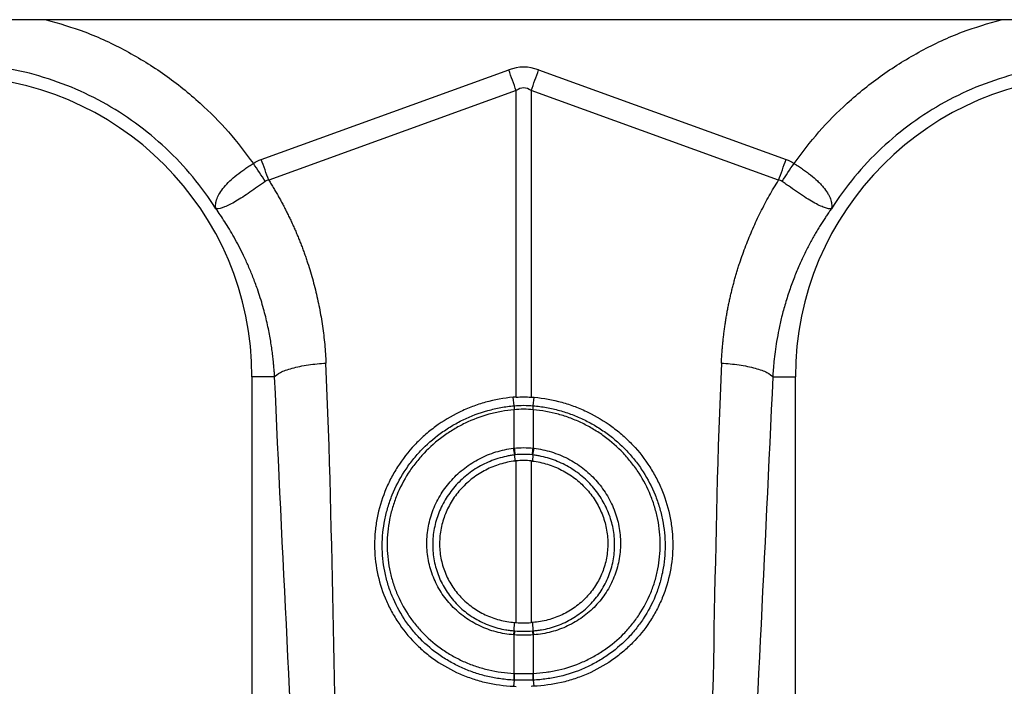
# Model space of a CAD drawing. Units: millimetres. Extents: x 6221 to 17217, y -399 to 3963.
# Drawn here: x 8130 to 8302, y 2041 to 2158 of the extents above; entities that cross this region are included whole.
import ezdxf

# ---------------------------------------------------------------- set-up
doc = ezdxf.new("R2010")
doc.units = ezdxf.units.MM
doc.layers.add('ACO_DRAINAGE', color=7, linetype='CONTINUOUS')

# ---------------------------------------------------------------- blocks, each defined once
blk = doc.blocks.new('ACO_-_32994_-_FRONT')
at = {"layer": 'ACO_DRAINAGE', "linetype": 'Continuous'}
for p, q in [((900, 319.9), (-1100, 319.9)), ((-445.88, 295.49), (-402.61, 311.13)), ((-402.45, 310.68), (-402.61, 311.13)), ((-402.28, 310.22), (-402.45, 310.68)), ((-402.12, 309.76), (-402.28, 310.22)), ((-397.88, 309.76), (-397.72, 310.22)), ((-397.72, 310.22), (-397.55, 310.68)), ((-397.55, 310.68), (-397.39, 311.13)), ((-397.39, 311.13), (-354.12, 295.49)), ((-401.96, 309.31), (-402.12, 309.76)), ((-401.79, 308.86), (-401.96, 309.31)), ((-401.63, 308.41), (-401.79, 308.86)), ((-401.47, 307.96), (-401.63, 308.41)), ((-398.53, 307.96), (-398.37, 308.41)), ((-398.37, 308.41), (-398.21, 308.86)), ((-398.21, 308.86), (-398.04, 309.31)), ((-398.04, 309.31), (-397.88, 309.76)), ((-401.31, 307.52), (-444.57, 291.87)), ((-401.31, 307.52), (-401.47, 307.96)), ((-401.31, 253.97), (-401.31, 307.52)), ((-398.69, 307.52), (-398.53, 307.96)), ((-398.69, 307.52), (-398.69, 253.97)), ((-355.43, 291.87), (-398.69, 307.52)), ((-447.5, 257.5), (-447.5, 165.99)), ((-443.54, 257.5), (-447.5, 257.5)), ((-356.46, 257.5), (-352.5, 257.5)), ((-352.5, 165.99), (-352.5, 257.5)), ((-401.68, 252.46), (-401.84, 253.93)), ((-398.32, 252.46), (-398.16, 253.93)), ((-401.68, 252.46), (-401.68, 252.46)), ((-401.68, 252.46), (-401.67, 252.46)), ((-401.66, 251.77), (-401.66, 251.77)), ((-401.66, 245.05), (-401.66, 251.77)), ((-398.34, 251.77), (-398.34, 251.77)), ((-398.34, 251.77), (-398.34, 245.05)), ((-398.33, 252.46), (-398.32, 252.46)), ((-398.32, 252.46), (-398.32, 252.46)), ((-401.62, 243.86), (-401.52, 242.8)), ((-401.31, 214.58), (-401.31, 242.82)), ((-398.69, 242.82), (-398.69, 214.58)), ((-398.38, 243.86), (-398.48, 242.8)), ((-401.65, 213.13), (-401.59, 214.6)), ((-398.35, 213.13), (-398.41, 214.6)), ((-401.66, 205.71), (-401.66, 212.43)), ((-398.34, 212.43), (-398.34, 205.71)), ((-401.68, 204.53), (-401.77, 203.46)), ((-398.32, 204.53), (-398.23, 203.46))]:
    blk.add_line(p, q, dxfattribs=at)
for centre, radius, start, end in [((-500, 257.5), 52.5, 0, 180), ((-300, 257.5), 52.5, 0, 180), ((-396.26, 252.26), 5.42, 177.8778, 185.2101), ((-396.27, 252.26), 5.41, 177.8652, 185.2054), ((-403.73, 252.26), 5.41, 354.787, 2.1251), ((-403.74, 252.26), 5.42, 354.7992, 2.1302), ((-392.21, 245.91), 9.63, 185.2258, 192.3075), ((-392.38, 245.82), 9.3, 184.7081, 192.0375), ((-407.63, 245.82), 9.31, 347.9662, 355.2882), ((-407.79, 245.91), 9.63, 347.6914, 354.7738), ((-398.29, 212.19), 3.49, 164.2359, 175.8919), ((-398.16, 212.19), 3.51, 164.4607, 176.0542), ((-401.84, 212.19), 3.51, 3.9497, 15.5377), ((-401.71, 212.19), 3.49, 4.1064, 15.7658), ((-396.05, 205.18), 5.67, 174.6318, 186.5628), ((-395.99, 205.19), 5.69, 174.7365, 186.6232), ((-404.01, 205.19), 5.69, 353.3778, 5.261), ((-403.95, 205.18), 5.67, 353.4372, 5.3696)]:
    blk.add_arc(centre, radius, start, end, dxfattribs=at)
for major_axis, ratio, start_param, end_param in [((0, -124.01), 0.241922, 3.054326, 3.228859), ((0, 120.38), 0.124607, 6.195919, 6.370452)]:
    blk.add_ellipse((-400, 187.6), major_axis=major_axis, ratio=ratio, start_param=start_param, end_param=end_param, dxfattribs=at)
for points, knots in [([(-483.49, 319.9), (-481.21, 319.24), (-476.38, 317.84), (-469.43, 314.57), (-462.65, 310.41), (-456.69, 305.6), (-451.49, 300.4), (-448.67, 296.66), (-447.26, 294.79)], [0, 0, 0, 0, 0.15809, 0.3345865, 0.5109938, 0.6875948, 0.843806, 1, 1, 1, 1]), ([(-352.74, 294.79), (-351.33, 296.66), (-348.51, 300.4), (-343.31, 305.6), (-337.35, 310.41), (-330.57, 314.57), (-323.62, 317.84), (-318.79, 319.24), (-316.51, 319.9)], [0, 0, 0, 0, 0.156186, 0.312405, 0.488987, 0.665413, 0.84189, 1, 1, 1, 1]), ([(-453.8, 286.88), (-456.26, 290.74), (-459.21, 294.3), (-465.89, 300.57), (-469.63, 303.28), (-477.66, 307.69), (-481.96, 309.39), (-490.84, 311.67), (-495.42, 312.25), (-500, 312.25)], [0, 0, 0, 0, 0.25, 0.25, 0.5, 0.5, 0.75, 0.75, 1, 1, 1, 1]), ([(-300, 312.25), (-304.58, 312.25), (-309.16, 311.67), (-318.04, 309.39), (-322.34, 307.69), (-330.37, 303.28), (-334.11, 300.57), (-340.79, 294.3), (-343.74, 290.74), (-346.2, 286.88)], [0, 0, 0, 0, 0.25, 0.25, 0.5, 0.5, 0.75, 0.75, 1, 1, 1, 1]), ([(-453.84, 286.94), (-453.83, 286.93), (-453.83, 286.93), (-453.82, 286.94), (-453.82, 286.95), (-453.83, 286.97), (-453.83, 286.98), (-453.83, 287.03), (-453.84, 287.06), (-453.85, 287.16), (-453.85, 287.23), (-453.85, 287.43), (-453.85, 287.57), (-453.8, 288.01), (-453.72, 288.32), (-453.49, 288.96), (-453.33, 289.28), (-452.92, 289.96), (-452.66, 290.32), (-452.07, 291.02), (-451.74, 291.37), (-451, 292.08), (-450.58, 292.44), (-449.71, 293.13), (-449.25, 293.47), (-448.52, 293.98), (-448.27, 294.15), (-447.77, 294.47), (-447.52, 294.63), (-447.26, 294.79)], [0, 0, 0, 0, 0.003906, 0.003906, 0.007813, 0.007813, 0.015625, 0.015625, 0.03125, 0.03125, 0.0625, 0.0625, 0.125, 0.125, 0.25, 0.25, 0.375, 0.375, 0.5, 0.5, 0.625, 0.625, 0.75, 0.75, 0.875, 0.875, 0.9375, 0.9375, 1, 1, 1, 1]), ([(-352.74, 294.79), (-352.68, 294.75), (-352.61, 294.71), (-352.48, 294.63), (-352.29, 294.51), (-352.11, 294.39), (-351.73, 294.15), (-351.49, 293.98), (-351, 293.65), (-350.77, 293.48), (-350.3, 293.14), (-350.08, 292.96), (-349.42, 292.44), (-349.01, 292.08), (-348.45, 291.55), (-348.27, 291.38), (-347.94, 291.02), (-347.78, 290.84), (-347.34, 290.31), (-347.09, 289.97), (-346.78, 289.46), (-346.69, 289.29), (-346.52, 288.96), (-346.45, 288.79), (-346.27, 288.31), (-346.2, 288.01), (-346.15, 287.57), (-346.15, 287.43), (-346.15, 287.23), (-346.15, 287.16), (-346.16, 287.06), (-346.17, 287.03), (-346.17, 286.98), (-346.17, 286.97), (-346.18, 286.95), (-346.18, 286.94), (-346.17, 286.93), (-346.17, 286.93), (-346.16, 286.94)], [0, 0, 0, 0, 0.015625, 0.015625, 0.03125, 0.0625, 0.0625, 0.125, 0.125, 0.1875, 0.1875, 0.25, 0.25, 0.375, 0.375, 0.4375, 0.4375, 0.5, 0.5, 0.625, 0.625, 0.6875, 0.6875, 0.75, 0.75, 0.875, 0.875, 0.9375, 0.9375, 0.96875, 0.96875, 0.984375, 0.984375, 0.992188, 0.992188, 0.996094, 0.996094, 1, 1, 1, 1]), ([(-445.17, 291.66), (-446.08, 291.01), (-447.9, 289.7), (-450.4, 288.07), (-452.44, 287.05), (-453.37, 286.84), (-453.71, 286.87), (-453.76, 286.88), (-453.79, 286.88), (-453.81, 286.9), (-453.82, 286.91), (-453.83, 286.92), (-453.83, 286.92)], [0, 0, 0, 0, 0.232423, 0.466295, 0.706518, 0.957604, 0.975366, 0.986689, 0.993667, 0.99758, 0.999192, 1, 1, 1, 1]), ([(-444.57, 291.87), (-444.42, 291.63), (-444.12, 291.15), (-443.69, 290.43), (-443.26, 289.7), (-442.84, 288.97), (-442.43, 288.23), (-442.03, 287.48), (-441.65, 286.74), (-441.27, 285.98), (-440.9, 285.23), (-440.54, 284.47), (-440.19, 283.7), (-439.86, 282.93), (-439.53, 282.15), (-439.21, 281.37), (-438.9, 280.59), (-438.6, 279.8), (-438.31, 279), (-438.03, 278.2), (-437.68, 277.15), (-437.27, 275.85), (-436.82, 274.28), (-436.41, 272.72), (-436.04, 271.14), (-435.71, 269.56), (-435.42, 267.97), (-435.17, 266.37), (-434.96, 264.76), (-434.78, 263.15), (-434.65, 261.53), (-434.59, 260.45), (-434.57, 259.91)], [0, 0, 0, 0, 0.025, 0.04997, 0.074914, 0.099836, 0.124739, 0.149628, 0.174506, 0.199377, 0.224246, 0.249116, 0.273991, 0.298876, 0.323773, 0.348687, 0.373621, 0.39858, 0.423568, 0.448588, 0.473645, 0.521792, 0.569798, 0.617689, 0.665492, 0.713236, 0.760948, 0.808656, 0.856388, 0.90417, 0.952032, 1, 1, 1, 1]), ([(-365.43, 259.91), (-365.42, 260.18), (-365.39, 260.72), (-365.34, 261.53), (-365.28, 262.34), (-365.21, 263.15), (-365.13, 263.96), (-365.04, 264.76), (-364.94, 265.57), (-364.83, 266.37), (-364.71, 267.17), (-364.58, 267.96), (-364.44, 268.76), (-364.29, 269.55), (-364.13, 270.35), (-363.96, 271.14), (-363.78, 271.93), (-363.59, 272.71), (-363.39, 273.5), (-363.18, 274.28), (-362.96, 275.06), (-362.73, 275.84), (-362.49, 276.62), (-362.16, 277.65), (-361.72, 278.92), (-361.17, 280.43), (-360.57, 281.92), (-359.95, 283.39), (-359.28, 284.85), (-358.59, 286.29), (-357.85, 287.71), (-357.08, 289.12), (-356.28, 290.51), (-355.71, 291.42), (-355.43, 291.87)], [0, 0, 0, 0, 0.023997, 0.047965, 0.071906, 0.095824, 0.119722, 0.143605, 0.167475, 0.191335, 0.21519, 0.239043, 0.262897, 0.286756, 0.310623, 0.334502, 0.358396, 0.382308, 0.406242, 0.430202, 0.45419, 0.478211, 0.502268, 0.526364, 0.573935, 0.62139, 0.668753, 0.716052, 0.763314, 0.810565, 0.857832, 0.905142, 0.952523, 1, 1, 1, 1]), ([(-346.17, 286.92), (-346.19, 286.9), (-346.2, 286.89), (-346.23, 286.88), (-346.24, 286.88), (-346.27, 286.87), (-346.28, 286.87), (-346.34, 286.86), (-346.38, 286.86), (-346.51, 286.87), (-346.61, 286.87), (-346.92, 286.92), (-347.16, 286.98), (-347.69, 287.17), (-347.99, 287.29), (-348.65, 287.6), (-349.01, 287.79), (-349.78, 288.23), (-350.18, 288.47), (-351.03, 289.02), (-351.49, 289.32), (-352.41, 289.94), (-352.88, 290.27), (-353.61, 290.79), (-353.85, 290.96), (-354.34, 291.31), (-354.59, 291.49), (-354.83, 291.66)], [0, 0, 0, 0, 0.007812, 0.007812, 0.015625, 0.015625, 0.03125, 0.03125, 0.0625, 0.0625, 0.125, 0.125, 0.25, 0.25, 0.375, 0.375, 0.5, 0.5, 0.625, 0.625, 0.75, 0.75, 0.875, 0.875, 0.9375, 0.9375, 1, 1, 1, 1]), ([(-443.54, 257.5), (-443.56, 257.75), (-443.59, 258.27), (-443.65, 259.1), (-443.73, 260), (-443.83, 260.97), (-443.96, 262.02), (-444.13, 263.15), (-444.33, 264.34), (-444.57, 265.61), (-444.85, 266.94), (-445.19, 268.34), (-445.58, 269.8), (-446.04, 271.32), (-446.61, 273.05), (-447.3, 274.91), (-448.1, 276.85), (-448.93, 278.65), (-449.77, 280.32), (-450.6, 281.86), (-451.43, 283.28), (-452.24, 284.58), (-453.03, 285.77), (-453.55, 286.52), (-453.8, 286.88)], [0, 0, 0, 0, 0.023697, 0.049857, 0.078475, 0.109545, 0.143062, 0.179017, 0.217404, 0.258214, 0.30144, 0.347072, 0.395101, 0.445516, 0.498309, 0.568356, 0.634785, 0.697615, 0.756865, 0.812553, 0.864695, 0.913307, 0.958404, 1, 1, 1, 1]), ([(-346.2, 286.88), (-346.34, 286.68), (-346.62, 286.28), (-347.05, 285.65), (-347.49, 284.99), (-347.94, 284.29), (-348.4, 283.55), (-348.86, 282.78), (-349.33, 281.97), (-349.8, 281.12), (-350.27, 280.24), (-350.74, 279.31), (-351.21, 278.34), (-351.67, 277.33), (-352.13, 276.28), (-352.58, 275.18), (-353.02, 274.05), (-353.6, 272.44), (-354.26, 270.41), (-354.9, 268.03), (-355.4, 265.81), (-355.78, 263.78), (-356.06, 261.93), (-356.25, 260.28), (-356.38, 258.82), (-356.43, 257.92), (-356.46, 257.5)], [0, 0, 0, 0, 0.022968, 0.047041, 0.072224, 0.098517, 0.125923, 0.154446, 0.184088, 0.214851, 0.246738, 0.279753, 0.313899, 0.349179, 0.385596, 0.423154, 0.461857, 0.501707, 0.586285, 0.664571, 0.736522, 0.802099, 0.861265, 0.913989, 0.960243, 1, 1, 1, 1]), ([(-443.54, 257.5), (-443.37, 257.75), (-443.03, 258.02), (-442.26, 258.41), (-441.95, 258.54), (-441.27, 258.79), (-440.88, 258.91), (-440.05, 259.13), (-439.6, 259.24), (-438.65, 259.43), (-438.15, 259.51), (-436.63, 259.74), (-435.58, 259.85), (-434.57, 259.91)], [0, 0, 0, 0, 0.25, 0.25, 0.375, 0.375, 0.5, 0.5, 0.625, 0.625, 0.75, 0.75, 1, 1, 1, 1]), ([(-365.43, 259.91), (-364.42, 259.85), (-363.37, 259.74), (-361.85, 259.51), (-361.35, 259.43), (-360.4, 259.24), (-359.95, 259.13), (-359.12, 258.91), (-358.73, 258.79), (-358.05, 258.54), (-357.74, 258.41), (-356.97, 258.02), (-356.63, 257.75), (-356.46, 257.5)], [0, 0, 0, 0, 0.25, 0.25, 0.375, 0.375, 0.5, 0.5, 0.625, 0.625, 0.75, 0.75, 1, 1, 1, 1]), ([(-401.84, 253.93), (-403.48, 253.79), (-405.09, 253.5), (-407.44, 252.85), (-408.21, 252.59), (-409.74, 252.02), (-410.5, 251.69), (-412.72, 250.62), (-414.11, 249.78), (-416.07, 248.34), (-416.71, 247.83), (-417.63, 247.01), (-417.93, 246.74), (-418.51, 246.17), (-418.8, 245.88), (-420.19, 244.4), (-421.18, 243.13), (-422.27, 241.43), (-422.47, 241.09), (-422.88, 240.39), (-423.07, 240.03), (-423.63, 238.95), (-423.96, 238.22), (-424.85, 235.99), (-425.31, 234.47), (-425.76, 232.11), (-425.88, 231.31), (-426.03, 229.73), (-426.06, 228.94), (-426.06, 226.57), (-425.91, 225), (-425.29, 221.87), (-424.83, 220.36), (-423.94, 218.18), (-423.6, 217.47), (-422.86, 216.07), (-422.45, 215.38), (-421.14, 213.39), (-420.14, 212.17), (-418.48, 210.47), (-417.89, 209.93), (-416.97, 209.16), (-416.66, 208.91), (-416.02, 208.42), (-415.69, 208.19), (-414.05, 207.06), (-412.66, 206.28), (-410.82, 205.48), (-410.44, 205.32), (-409.69, 205.03), (-409.3, 204.89), (-408.15, 204.51), (-407.37, 204.29), (-405.01, 203.75), (-403.41, 203.53), (-401.77, 203.46)], [0, 0, 0, 0, 0.0625, 0.0625, 0.09375, 0.09375, 0.125, 0.125, 0.1875, 0.1875, 0.21875, 0.21875, 0.234375, 0.234375, 0.25, 0.25, 0.3125, 0.3125, 0.328125, 0.328125, 0.34375, 0.34375, 0.375, 0.375, 0.4375, 0.4375, 0.46875, 0.46875, 0.5, 0.5, 0.5625, 0.5625, 0.625, 0.625, 0.65625, 0.65625, 0.6875, 0.6875, 0.75, 0.75, 0.78125, 0.78125, 0.796875, 0.796875, 0.8125, 0.8125, 0.875, 0.875, 0.890625, 0.890625, 0.90625, 0.90625, 0.9375, 0.9375, 1, 1, 1, 1]), ([(-398.16, 253.93), (-396.52, 253.79), (-394.91, 253.5), (-392.56, 252.85), (-391.79, 252.59), (-390.26, 252.02), (-389.5, 251.69), (-387.28, 250.62), (-385.89, 249.78), (-383.93, 248.34), (-383.29, 247.83), (-382.37, 247.01), (-382.07, 246.74), (-381.49, 246.17), (-381.2, 245.88), (-379.81, 244.4), (-378.82, 243.13), (-377.73, 241.43), (-377.53, 241.09), (-377.12, 240.39), (-376.93, 240.03), (-376.37, 238.95), (-376.04, 238.22), (-375.15, 235.99), (-374.69, 234.47), (-374.24, 232.11), (-374.12, 231.31), (-373.97, 229.73), (-373.94, 228.94), (-373.94, 226.57), (-374.09, 225), (-374.71, 221.87), (-375.17, 220.36), (-376.06, 218.18), (-376.4, 217.47), (-377.14, 216.07), (-377.55, 215.38), (-378.86, 213.39), (-379.86, 212.17), (-381.52, 210.47), (-382.11, 209.93), (-383.03, 209.16), (-383.34, 208.91), (-383.98, 208.42), (-384.31, 208.19), (-385.95, 207.06), (-387.34, 206.28), (-389.18, 205.48), (-389.56, 205.32), (-390.31, 205.03), (-390.7, 204.89), (-391.85, 204.51), (-392.63, 204.29), (-394.99, 203.75), (-396.59, 203.53), (-398.23, 203.46)], [0, 0, 0, 0, 0.0625, 0.0625, 0.09375, 0.09375, 0.125, 0.125, 0.1875, 0.1875, 0.21875, 0.21875, 0.234375, 0.234375, 0.25, 0.25, 0.3125, 0.3125, 0.328125, 0.328125, 0.34375, 0.34375, 0.375, 0.375, 0.4375, 0.4375, 0.46875, 0.46875, 0.5, 0.5, 0.5625, 0.5625, 0.625, 0.625, 0.65625, 0.65625, 0.6875, 0.6875, 0.75, 0.75, 0.78125, 0.78125, 0.796875, 0.796875, 0.8125, 0.8125, 0.875, 0.875, 0.890625, 0.890625, 0.90625, 0.90625, 0.9375, 0.9375, 1, 1, 1, 1]), ([(-401.68, 204.53), (-402.07, 204.55), (-402.46, 204.57), (-403.23, 204.64), (-403.61, 204.69), (-404.76, 204.85), (-405.52, 204.99), (-407.02, 205.34), (-407.77, 205.55), (-409.22, 206.03), (-409.92, 206.3), (-411.31, 206.91), (-411.99, 207.25), (-412.99, 207.81), (-413.32, 208), (-413.97, 208.4), (-414.29, 208.61), (-415.86, 209.69), (-417.01, 210.66), (-418.59, 212.27), (-419.09, 212.83), (-420.04, 214.01), (-420.49, 214.62), (-421.74, 216.51), (-422.43, 217.83), (-423.28, 219.91), (-423.54, 220.62), (-423.97, 222.07), (-424.15, 222.8), (-424.44, 224.27), (-424.54, 225.02), (-424.69, 226.51), (-424.72, 227.27), (-424.72, 229.55), (-424.57, 231.04), (-424.13, 233.26), (-423.95, 233.99), (-423.52, 235.45), (-423.26, 236.18), (-422.4, 238.3), (-421.7, 239.64), (-420.46, 241.57), (-420.02, 242.19), (-419.06, 243.41), (-418.56, 244), (-416.98, 245.67), (-415.83, 246.69), (-414.27, 247.83), (-413.95, 248.05), (-413.3, 248.48), (-412.97, 248.69), (-411.97, 249.29), (-411.29, 249.66), (-409.21, 250.66), (-407.77, 251.21), (-405.52, 251.83), (-404.76, 252.01), (-403.61, 252.22), (-403.22, 252.28), (-402.45, 252.38), (-402.06, 252.43), (-401.68, 252.46)], [0, 0, 0, 0, 0.015625, 0.015625, 0.03125, 0.03125, 0.0625, 0.0625, 0.09375, 0.09375, 0.125, 0.125, 0.15625, 0.15625, 0.171875, 0.171875, 0.1875, 0.1875, 0.25, 0.25, 0.28125, 0.28125, 0.3125, 0.3125, 0.375, 0.375, 0.40625, 0.40625, 0.4375, 0.4375, 0.46875, 0.46875, 0.5, 0.5, 0.5625, 0.5625, 0.59375, 0.59375, 0.625, 0.625, 0.6875, 0.6875, 0.71875, 0.71875, 0.75, 0.75, 0.8125, 0.8125, 0.828125, 0.828125, 0.84375, 0.84375, 0.875, 0.875, 0.9375, 0.9375, 0.96875, 0.96875, 0.984375, 0.984375, 1, 1, 1, 1]), ([(-401.66, 251.77), (-402.41, 251.7), (-403.15, 251.6), (-404.62, 251.33), (-405.36, 251.17), (-407.53, 250.57), (-408.92, 250.04), (-410.92, 249.07), (-411.58, 248.72), (-412.86, 247.95), (-413.49, 247.54), (-415.3, 246.22), (-416.4, 245.24), (-417.93, 243.63), (-418.42, 243.07), (-419.34, 241.9), (-419.77, 241.3), (-420.96, 239.44), (-421.64, 238.15), (-422.46, 236.11), (-422.71, 235.41), (-423.13, 234.01), (-423.3, 233.3), (-423.72, 231.17), (-423.87, 229.73), (-423.87, 227.54), (-423.84, 226.82), (-423.7, 225.38), (-423.6, 224.66), (-423.32, 223.25), (-423.15, 222.54), (-422.73, 221.15), (-422.49, 220.47), (-421.67, 218.47), (-421, 217.2), (-420, 215.69), (-419.8, 215.39), (-419.37, 214.81), (-419.14, 214.52), (-418.46, 213.67), (-417.97, 213.13), (-416.45, 211.59), (-415.34, 210.66), (-413.83, 209.62), (-413.52, 209.42), (-412.9, 209.03), (-412.58, 208.85), (-411.62, 208.31), (-410.32, 207.67), (-408.95, 207.14), (-407.55, 206.68), (-406.84, 206.48), (-404.66, 205.97), (-403.19, 205.77), (-401.69, 205.71)], [0, 0, 0, 0, 0.03125, 0.03125, 0.0625, 0.0625, 0.125, 0.125, 0.15625, 0.15625, 0.1875, 0.1875, 0.25, 0.25, 0.28125, 0.28125, 0.3125, 0.3125, 0.375, 0.375, 0.40625, 0.40625, 0.4375, 0.4375, 0.5, 0.5, 0.53125, 0.53125, 0.5625, 0.5625, 0.59375, 0.59375, 0.625, 0.625, 0.6875, 0.6875, 0.703125, 0.703125, 0.71875, 0.71875, 0.75, 0.75, 0.8125, 0.8125, 0.828125, 0.828125, 0.84375, 0.84375, 0.875, 0.90625, 0.90625, 0.9375, 0.9375, 1, 1, 1, 1]), ([(-398.31, 205.71), (-397.56, 205.74), (-396.82, 205.81), (-395.34, 206.01), (-394.6, 206.14), (-392.44, 206.64), (-391.04, 207.11), (-389.03, 207.99), (-388.38, 208.31), (-387.41, 208.85), (-387.09, 209.03), (-386.47, 209.42), (-386.16, 209.62), (-384.66, 210.65), (-383.55, 211.58), (-382.28, 212.87), (-382.03, 213.14), (-381.55, 213.68), (-381.31, 213.96), (-380.62, 214.81), (-380.19, 215.39), (-379, 217.19), (-378.33, 218.46), (-377.51, 220.47), (-377.26, 221.16), (-376.85, 222.54), (-376.68, 223.24), (-376.4, 224.65), (-376.3, 225.36), (-376.16, 226.8), (-376.13, 227.53), (-376.13, 229.72), (-376.27, 231.16), (-376.7, 233.3), (-376.87, 234.01), (-377.29, 235.42), (-377.54, 236.11), (-378.36, 238.14), (-379.04, 239.44), (-380.24, 241.3), (-380.67, 241.9), (-381.59, 243.07), (-382.07, 243.63), (-383.59, 245.24), (-384.7, 246.21), (-386.21, 247.32), (-386.52, 247.53), (-387.14, 247.95), (-387.46, 248.14), (-388.42, 248.72), (-389.07, 249.07), (-390.41, 249.72), (-391.09, 250.01), (-392.48, 250.53), (-393.2, 250.77), (-395.37, 251.37), (-396.85, 251.64), (-398.34, 251.77)], [0, 0, 0, 0, 0.03125, 0.03125, 0.0625, 0.0625, 0.125, 0.125, 0.15625, 0.15625, 0.171875, 0.171875, 0.1875, 0.1875, 0.25, 0.25, 0.265625, 0.265625, 0.28125, 0.28125, 0.3125, 0.3125, 0.375, 0.375, 0.40625, 0.40625, 0.4375, 0.4375, 0.46875, 0.46875, 0.5, 0.5, 0.5625, 0.5625, 0.59375, 0.59375, 0.625, 0.625, 0.6875, 0.6875, 0.71875, 0.71875, 0.75, 0.75, 0.8125, 0.8125, 0.828125, 0.828125, 0.84375, 0.84375, 0.875, 0.875, 0.90625, 0.90625, 0.9375, 0.9375, 1, 1, 1, 1]), ([(-398.32, 252.46), (-397.94, 252.43), (-397.55, 252.38), (-396.78, 252.28), (-396.39, 252.22), (-395.25, 252.01), (-394.49, 251.84), (-392.99, 251.42), (-392.24, 251.18), (-390.8, 250.63), (-390.09, 250.32), (-388.7, 249.65), (-388.02, 249.29), (-387.03, 248.69), (-386.7, 248.48), (-386.06, 248.05), (-385.73, 247.83), (-384.17, 246.68), (-383.02, 245.67), (-381.44, 244), (-380.94, 243.41), (-379.99, 242.2), (-379.54, 241.57), (-378.29, 239.64), (-377.6, 238.29), (-376.74, 236.18), (-376.49, 235.46), (-376.05, 233.99), (-375.87, 233.26), (-375.43, 231.03), (-375.28, 229.53), (-375.28, 227.25), (-375.31, 226.5), (-375.46, 225), (-375.56, 224.26), (-375.85, 222.8), (-376.03, 222.07), (-376.46, 220.63), (-376.71, 219.91), (-377.57, 217.82), (-378.27, 216.5), (-379.51, 214.62), (-379.95, 214.02), (-380.66, 213.13), (-380.91, 212.84), (-381.42, 212.28), (-381.67, 212), (-383, 210.66), (-384.15, 209.69), (-385.71, 208.62), (-386.03, 208.41), (-386.68, 208), (-387.01, 207.81), (-388.01, 207.25), (-388.69, 206.91), (-390.78, 205.99), (-392.22, 205.51), (-394.47, 204.99), (-395.24, 204.85), (-396.39, 204.69), (-396.77, 204.64), (-397.54, 204.57), (-397.93, 204.55), (-398.32, 204.53)], [0, 0, 0, 0, 0.015625, 0.015625, 0.03125, 0.03125, 0.0625, 0.0625, 0.09375, 0.09375, 0.125, 0.125, 0.15625, 0.15625, 0.171875, 0.171875, 0.1875, 0.1875, 0.25, 0.25, 0.28125, 0.28125, 0.3125, 0.3125, 0.375, 0.375, 0.40625, 0.40625, 0.4375, 0.4375, 0.5, 0.5, 0.53125, 0.53125, 0.5625, 0.5625, 0.59375, 0.59375, 0.625, 0.625, 0.6875, 0.6875, 0.71875, 0.71875, 0.734375, 0.734375, 0.75, 0.75, 0.8125, 0.8125, 0.828125, 0.828125, 0.84375, 0.84375, 0.875, 0.875, 0.9375, 0.9375, 0.96875, 0.96875, 0.984375, 0.984375, 1, 1, 1, 1]), ([(-401.77, 212.44), (-402.29, 212.48), (-402.8, 212.54), (-403.82, 212.71), (-404.33, 212.82), (-405.81, 213.21), (-406.76, 213.56), (-408.14, 214.21), (-408.59, 214.44), (-409.47, 214.96), (-409.89, 215.24), (-411.12, 216.12), (-411.87, 216.78), (-412.91, 217.88), (-413.25, 218.26), (-413.87, 219.05), (-414.16, 219.46), (-414.96, 220.72), (-415.42, 221.6), (-415.98, 223), (-416.15, 223.48), (-416.43, 224.44), (-416.55, 224.92), (-416.73, 225.9), (-416.8, 226.39), (-416.9, 227.39), (-416.93, 227.89), (-416.93, 228.9), (-416.9, 229.41), (-416.81, 230.42), (-416.74, 230.92), (-416.45, 232.41), (-416.17, 233.38), (-415.62, 234.79), (-415.41, 235.25), (-414.95, 236.16), (-414.7, 236.61), (-413.89, 237.91), (-413.27, 238.72), (-412.24, 239.86), (-411.88, 240.22), (-411.11, 240.93), (-410.71, 241.26), (-409.49, 242.19), (-408.63, 242.74), (-407.26, 243.45), (-406.79, 243.66), (-405.83, 244.06), (-405.34, 244.23), (-403.85, 244.69), (-402.84, 244.91), (-401.81, 245.04)], [0, 0, 0, 0, 0.03125, 0.03125, 0.0625, 0.0625, 0.125, 0.125, 0.15625, 0.15625, 0.1875, 0.1875, 0.25, 0.25, 0.28125, 0.28125, 0.3125, 0.3125, 0.375, 0.375, 0.40625, 0.40625, 0.4375, 0.4375, 0.46875, 0.46875, 0.5, 0.5, 0.53125, 0.53125, 0.5625, 0.5625, 0.625, 0.625, 0.65625, 0.65625, 0.6875, 0.6875, 0.75, 0.75, 0.78125, 0.78125, 0.8125, 0.8125, 0.875, 0.875, 0.90625, 0.90625, 0.9375, 0.9375, 1, 1, 1, 1]), ([(-398.19, 245.04), (-397.68, 244.97), (-397.16, 244.89), (-396.15, 244.67), (-395.64, 244.54), (-394.16, 244.08), (-393.2, 243.69), (-391.83, 242.98), (-391.38, 242.72), (-390.5, 242.16), (-390.08, 241.87), (-388.85, 240.93), (-388.1, 240.23), (-387.07, 239.09), (-386.73, 238.7), (-386.11, 237.87), (-385.83, 237.45), (-385.02, 236.16), (-384.56, 235.25), (-384.01, 233.83), (-383.84, 233.35), (-383.56, 232.37), (-383.45, 231.88), (-383.17, 230.41), (-383.07, 229.41), (-383.07, 227.89), (-383.1, 227.39), (-383.2, 226.38), (-383.27, 225.88), (-383.56, 224.4), (-383.84, 223.45), (-384.4, 222.06), (-384.6, 221.61), (-385.06, 220.72), (-385.32, 220.28), (-386.13, 219.01), (-386.75, 218.23), (-387.79, 217.14), (-388.15, 216.79), (-388.91, 216.13), (-389.31, 215.81), (-390.54, 214.93), (-391.4, 214.42), (-392.77, 213.78), (-393.24, 213.58), (-394.2, 213.23), (-394.69, 213.08), (-396.18, 212.69), (-397.19, 212.52), (-398.23, 212.44)], [0, 0, 0, 0, 0.03125, 0.03125, 0.0625, 0.0625, 0.125, 0.125, 0.15625, 0.15625, 0.1875, 0.1875, 0.25, 0.25, 0.28125, 0.28125, 0.3125, 0.3125, 0.375, 0.375, 0.40625, 0.40625, 0.4375, 0.4375, 0.5, 0.5, 0.53125, 0.53125, 0.5625, 0.5625, 0.625, 0.625, 0.65625, 0.65625, 0.6875, 0.6875, 0.75, 0.75, 0.78125, 0.78125, 0.8125, 0.8125, 0.875, 0.875, 0.90625, 0.90625, 0.9375, 0.9375, 1, 1, 1, 1]), ([(-401.62, 243.86), (-401.87, 243.83), (-402.11, 243.79), (-402.59, 243.71), (-402.83, 243.67), (-403.55, 243.51), (-404.02, 243.39), (-404.96, 243.1), (-405.43, 242.93), (-406.33, 242.56), (-406.77, 242.35), (-408.06, 241.69), (-408.88, 241.17), (-410.04, 240.29), (-410.41, 239.97), (-411.13, 239.31), (-411.47, 238.97), (-412.45, 237.9), (-413.03, 237.13), (-413.8, 235.91), (-414.03, 235.49), (-414.47, 234.63), (-414.66, 234.19), (-415.19, 232.86), (-415.45, 231.95), (-415.72, 230.55), (-415.79, 230.07), (-415.88, 229.13), (-415.9, 228.65), (-415.9, 227.22), (-415.81, 226.29), (-415.55, 224.91), (-415.44, 224.45), (-415.18, 223.55), (-415.02, 223.1), (-414.5, 221.78), (-414.07, 220.95), (-413.31, 219.77), (-413.04, 219.38), (-412.46, 218.64), (-412.14, 218.28), (-411.17, 217.24), (-410.46, 216.62), (-409.3, 215.79), (-408.9, 215.53), (-408.08, 215.04), (-407.65, 214.81), (-406.35, 214.2), (-405.46, 213.87), (-404.06, 213.5), (-403.58, 213.4), (-402.86, 213.27), (-402.62, 213.24), (-402.14, 213.18), (-401.89, 213.15), (-401.65, 213.13)], [0, 0, 0, 0, 0.015625, 0.015625, 0.03125, 0.03125, 0.0625, 0.0625, 0.09375, 0.09375, 0.125, 0.125, 0.1875, 0.1875, 0.21875, 0.21875, 0.25, 0.25, 0.3125, 0.3125, 0.34375, 0.34375, 0.375, 0.375, 0.4375, 0.4375, 0.46875, 0.46875, 0.5, 0.5, 0.5625, 0.5625, 0.59375, 0.59375, 0.625, 0.625, 0.6875, 0.6875, 0.71875, 0.71875, 0.75, 0.75, 0.8125, 0.8125, 0.84375, 0.84375, 0.875, 0.875, 0.9375, 0.9375, 0.96875, 0.96875, 0.984375, 0.984375, 1, 1, 1, 1]), ([(-401.52, 242.8), (-402.41, 242.69), (-403.29, 242.5), (-404.57, 242.11), (-404.99, 241.96), (-405.82, 241.63), (-406.23, 241.44), (-407.43, 240.82), (-408.19, 240.35), (-409.25, 239.54), (-409.59, 239.26), (-410.25, 238.66), (-410.58, 238.34), (-411.48, 237.36), (-412.02, 236.66), (-412.73, 235.54), (-412.95, 235.16), (-413.35, 234.37), (-413.53, 233.96), (-414.03, 232.74), (-414.27, 231.9), (-414.53, 230.62), (-414.59, 230.18), (-414.68, 229.31), (-414.7, 228.87), (-414.71, 227.57), (-414.63, 226.71), (-414.39, 225.43), (-414.29, 225), (-414.05, 224.17), (-413.91, 223.76), (-413.43, 222.56), (-413.04, 221.79), (-412.34, 220.68), (-412.08, 220.33), (-411.55, 219.64), (-411.26, 219.31), (-410.67, 218.69), (-410.35, 218.39), (-409.69, 217.81), (-409.35, 217.54), (-408.28, 216.77), (-407.52, 216.32), (-406.33, 215.76), (-405.92, 215.59), (-405.09, 215.29), (-404.66, 215.16), (-403.37, 214.82), (-402.49, 214.67), (-401.59, 214.6)], [0, 0, 0, 0, 0.0625, 0.0625, 0.09375, 0.09375, 0.125, 0.125, 0.1875, 0.1875, 0.21875, 0.21875, 0.25, 0.25, 0.3125, 0.3125, 0.34375, 0.34375, 0.375, 0.375, 0.4375, 0.4375, 0.46875, 0.46875, 0.5, 0.5, 0.5625, 0.5625, 0.59375, 0.59375, 0.625, 0.625, 0.6875, 0.6875, 0.71875, 0.71875, 0.75, 0.75, 0.78125, 0.78125, 0.8125, 0.8125, 0.875, 0.875, 0.90625, 0.90625, 0.9375, 0.9375, 1, 1, 1, 1]), ([(-398.48, 242.8), (-397.59, 242.69), (-396.71, 242.5), (-395.43, 242.11), (-395.01, 241.96), (-394.18, 241.63), (-393.77, 241.44), (-392.57, 240.82), (-391.81, 240.35), (-390.75, 239.54), (-390.41, 239.26), (-389.75, 238.66), (-389.42, 238.34), (-388.52, 237.36), (-387.98, 236.66), (-387.27, 235.54), (-387.05, 235.16), (-386.65, 234.37), (-386.47, 233.96), (-385.97, 232.74), (-385.73, 231.9), (-385.47, 230.62), (-385.41, 230.18), (-385.32, 229.31), (-385.3, 228.87), (-385.29, 227.57), (-385.37, 226.71), (-385.61, 225.43), (-385.71, 225), (-385.95, 224.17), (-386.09, 223.76), (-386.57, 222.56), (-386.96, 221.79), (-387.66, 220.68), (-387.92, 220.33), (-388.45, 219.64), (-388.74, 219.31), (-389.33, 218.69), (-389.65, 218.39), (-390.31, 217.81), (-390.65, 217.54), (-391.72, 216.77), (-392.48, 216.32), (-393.67, 215.76), (-394.08, 215.59), (-394.91, 215.29), (-395.34, 215.16), (-396.63, 214.82), (-397.51, 214.67), (-398.41, 214.6)], [0, 0, 0, 0, 0.0625, 0.0625, 0.09375, 0.09375, 0.125, 0.125, 0.1875, 0.1875, 0.21875, 0.21875, 0.25, 0.25, 0.3125, 0.3125, 0.34375, 0.34375, 0.375, 0.375, 0.4375, 0.4375, 0.46875, 0.46875, 0.5, 0.5, 0.5625, 0.5625, 0.59375, 0.59375, 0.625, 0.625, 0.6875, 0.6875, 0.71875, 0.71875, 0.75, 0.75, 0.78125, 0.78125, 0.8125, 0.8125, 0.875, 0.875, 0.90625, 0.90625, 0.9375, 0.9375, 1, 1, 1, 1]), ([(-398.35, 213.13), (-398.11, 213.15), (-397.86, 213.18), (-397.38, 213.24), (-397.14, 213.27), (-396.42, 213.4), (-395.95, 213.5), (-395.02, 213.75), (-394.55, 213.89), (-393.65, 214.22), (-393.2, 214.41), (-391.92, 215.02), (-391.1, 215.5), (-389.95, 216.33), (-389.58, 216.62), (-388.86, 217.25), (-388.51, 217.58), (-387.54, 218.61), (-386.96, 219.35), (-386.2, 220.54), (-385.96, 220.95), (-385.53, 221.79), (-385.33, 222.22), (-384.81, 223.52), (-384.55, 224.42), (-384.28, 225.81), (-384.21, 226.28), (-384.12, 227.22), (-384.1, 227.7), (-384.1, 229.13), (-384.19, 230.07), (-384.45, 231.46), (-384.56, 231.92), (-384.83, 232.83), (-384.98, 233.29), (-385.51, 234.63), (-385.94, 235.48), (-386.7, 236.7), (-386.97, 237.1), (-387.56, 237.87), (-387.87, 238.25), (-388.85, 239.32), (-389.56, 239.97), (-390.71, 240.86), (-391.12, 241.14), (-391.94, 241.67), (-392.37, 241.91), (-393.66, 242.58), (-394.56, 242.95), (-395.96, 243.38), (-396.44, 243.51), (-397.16, 243.66), (-397.4, 243.71), (-397.89, 243.79), (-398.13, 243.83), (-398.38, 243.86)], [0, 0, 0, 0, 0.015625, 0.015625, 0.03125, 0.03125, 0.0625, 0.0625, 0.09375, 0.09375, 0.125, 0.125, 0.1875, 0.1875, 0.21875, 0.21875, 0.25, 0.25, 0.3125, 0.3125, 0.34375, 0.34375, 0.375, 0.375, 0.4375, 0.4375, 0.46875, 0.46875, 0.5, 0.5, 0.5625, 0.5625, 0.59375, 0.59375, 0.625, 0.625, 0.6875, 0.6875, 0.71875, 0.71875, 0.75, 0.75, 0.8125, 0.8125, 0.84375, 0.84375, 0.875, 0.875, 0.9375, 0.9375, 0.96875, 0.96875, 0.984375, 0.984375, 1, 1, 1, 1])]:
    blk.add_open_spline(points, degree=3, knots=knots, dxfattribs=at)
for points in [[(-447.26, 294.79), (-446.83, 295.08), (-446.37, 295.31), (-445.88, 295.49)], [(-445.17, 291.66), (-445.85, 292.68), (-446.55, 293.74), (-447.26, 294.79)], [(-444.57, 291.87), (-445, 293.05), (-445.44, 294.27), (-445.88, 295.49)], [(-355.43, 291.87), (-355, 293.05), (-354.56, 294.27), (-354.12, 295.49)], [(-354.83, 291.66), (-354.15, 292.68), (-353.45, 293.74), (-352.74, 294.79)], [(-354.12, 295.49), (-353.63, 295.31), (-353.17, 295.08), (-352.74, 294.79)], [(-444.57, 291.87), (-444.78, 291.86), (-444.99, 291.79), (-445.17, 291.66)], [(-354.83, 291.66), (-355.01, 291.79), (-355.21, 291.86), (-355.43, 291.87)], [(-431.97, 167.31), (-433.35, 198.14), (-433.19, 229.08), (-434.57, 259.91)], [(-365.43, 259.91), (-366.81, 229.08), (-366.65, 198.14), (-368.03, 167.31)], [(-439.15, 165.38), (-440.53, 196.21), (-442.17, 226.67), (-443.54, 257.5)], [(-356.46, 257.5), (-357.83, 226.67), (-359.47, 196.21), (-360.85, 165.38)], [(-401.31, 253.97), (-401.49, 253.96), (-401.66, 253.95), (-401.84, 253.93)], [(-401.31, 253.97), (-400.44, 254.02), (-399.56, 254.02), (-398.69, 253.97)], [(-398.69, 253.97), (-398.51, 253.96), (-398.34, 253.95), (-398.16, 253.93)], [(-401.67, 252.46), (-400.56, 252.56), (-399.44, 252.56), (-398.33, 252.46)], [(-398.34, 251.77), (-399.44, 251.86), (-400.56, 251.86), (-401.66, 251.77)], [(-401.81, 245.04), (-401.76, 245.04), (-401.71, 245.05), (-401.66, 245.05)], [(-401.66, 245.05), (-400.56, 245.17), (-399.44, 245.17), (-398.34, 245.05)], [(-398.34, 245.05), (-398.29, 245.05), (-398.24, 245.04), (-398.19, 245.04)], [(-401.48, 243.88), (-401.53, 243.87), (-401.58, 243.87), (-401.62, 243.86)], [(-401.62, 243.86), (-401.62, 243.86), (-401.62, 243.86), (-401.62, 243.86)], [(-401.31, 242.82), (-401.38, 242.82), (-401.45, 242.81), (-401.52, 242.8)], [(-398.52, 243.88), (-399.5, 243.99), (-400.5, 243.99), (-401.48, 243.88)], [(-398.69, 242.82), (-399.56, 242.92), (-400.44, 242.92), (-401.31, 242.82)], [(-398.69, 242.82), (-398.62, 242.82), (-398.55, 242.81), (-398.48, 242.8)], [(-398.38, 243.86), (-398.42, 243.87), (-398.47, 243.87), (-398.52, 243.88)], [(-398.38, 243.86), (-398.38, 243.86), (-398.38, 243.86), (-398.38, 243.86)], [(-401.59, 214.6), (-401.5, 214.6), (-401.4, 214.59), (-401.31, 214.58)], [(-401.31, 214.58), (-400.44, 214.52), (-399.56, 214.52), (-398.69, 214.58)], [(-398.41, 214.6), (-398.5, 214.6), (-398.6, 214.59), (-398.69, 214.58)], [(-401.66, 212.43), (-401.69, 212.43), (-401.73, 212.43), (-401.77, 212.44)], [(-398.34, 212.43), (-399.44, 212.35), (-400.56, 212.35), (-401.66, 212.43)], [(-401.65, 213.13), (-401.65, 213.13), (-401.65, 213.13), (-401.65, 213.13)], [(-401.65, 213.13), (-401.61, 213.13), (-401.57, 213.13), (-401.54, 213.13)], [(-401.54, 213.13), (-400.52, 213.05), (-399.48, 213.05), (-398.46, 213.13)], [(-398.46, 213.13), (-398.43, 213.13), (-398.39, 213.13), (-398.35, 213.13)], [(-398.35, 213.13), (-398.35, 213.13), (-398.35, 213.13), (-398.35, 213.13)], [(-398.23, 212.44), (-398.27, 212.43), (-398.31, 212.43), (-398.34, 212.43)], [(-401.69, 205.71), (-401.68, 205.71), (-401.67, 205.71), (-401.66, 205.71)], [(-401.66, 205.71), (-400.56, 205.67), (-399.44, 205.67), (-398.34, 205.71)], [(-398.34, 205.71), (-398.33, 205.71), (-398.32, 205.71), (-398.31, 205.71)], [(-401.77, 203.46), (-401.61, 203.45), (-401.46, 203.45), (-401.31, 203.44)], [(-401.64, 204.53), (-401.65, 204.53), (-401.67, 204.53), (-401.68, 204.53)], [(-401.68, 204.53), (-401.68, 204.53), (-401.68, 204.53), (-401.68, 204.53)], [(-398.36, 204.53), (-399.45, 204.48), (-400.55, 204.48), (-401.64, 204.53)], [(-398.23, 203.46), (-398.39, 203.45), (-398.54, 203.45), (-398.69, 203.44)], [(-398.32, 204.53), (-398.33, 204.53), (-398.35, 204.53), (-398.36, 204.53)], [(-398.32, 204.53), (-398.32, 204.53), (-398.32, 204.53), (-398.32, 204.53)]]:
    blk.add_open_spline(points, degree=3, dxfattribs=at)

msp = doc.modelspace()

# ---------------------------------------------------------------- block references
at = {"layer": 'ACO_DRAINAGE'}
msp.add_blockref('ACO_-_32994_-_FRONT', (8618.07, 1837.85), dxfattribs=at)

doc.saveas('drawing.dxf')
